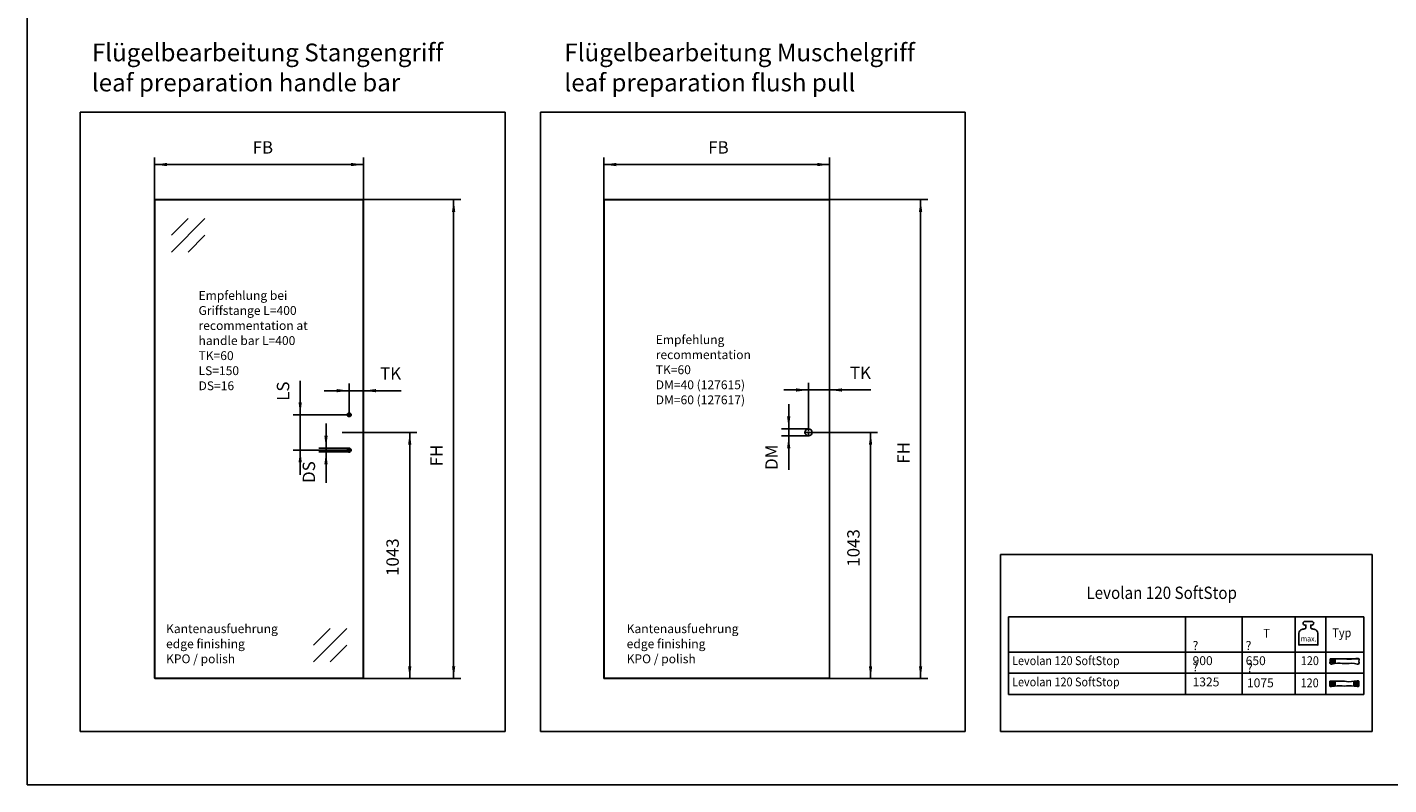
# Model space of a CAD drawing. Units: inches. Extents: x -5 to 579, y -6 to 404.
# Drawn here: x -5 to 380, y -6 to 208 of the extents above; entities that cross this region are included whole.
import ezdxf

# ---------------------------------------------------------------- set-up
doc = ezdxf.new("R2010")
doc.units = ezdxf.units.IN
doc.linetypes.add('DOT_CENTER', pattern=[14, 12, -1, 0, -1])
doc.layers.add('1', color=7, linetype='Continuous')
doc.layers.add('Ebene_1', color=7, linetype='Continuous')
doc.styles.add('CONVERTER_11', font='txt.shx', dxfattribs={"width": 0.9})
doc.dimstyles.new('ME10_DIM_42', dxfattribs={"dimtxt": 52.5, "dimasz": 52.5, "dimexe": 30.00000000000001, "dimexo": 0, "dimgap": 30.00000000000001, "dimtad": 1, "dimdsep": 46, "dimtxsty": 'CONVERTER_11', "dimsah": 1, "dimcen": 0.09, "dimclrd": 3, "dimclre": 3, "dimclrt": 4, "dimadec": 0, "dimazin": 0, "dimtfac": 1, "dimtdec": 4, "dimtix": 1, "dimtmove": 0, "dimatfit": 3, "dimfxl": 1, "dimtolj": 1, "dimtzin": 0, "dimarcsym": 0})
doc.dimstyles.new('ME10_DIM_43', dxfattribs={"dimtxt": 52.5, "dimasz": 52.5, "dimexe": 30.00000000000001, "dimexo": 0, "dimgap": 30.00000000000001, "dimtad": 1, "dimdsep": 46, "dimtxsty": 'CONVERTER_11', "dimsah": 1, "dimcen": 0.09, "dimclrd": 3, "dimclre": 3, "dimclrt": 4, "dimadec": 0, "dimazin": 0, "dimtfac": 1, "dimtdec": 4, "dimtix": 1, "dimtmove": 0, "dimatfit": 3, "dimfxl": 1, "dimtolj": 1, "dimtzin": 0, "dimarcsym": 0})
doc.dimstyles.new('ME10_DIM_44', dxfattribs={"dimtxt": 52.5, "dimasz": 52.5, "dimexe": 30.00000000000001, "dimexo": 0, "dimgap": 30.00000000000001, "dimtad": 1, "dimdsep": 46, "dimtxsty": 'CONVERTER_11', "dimsah": 1, "dimcen": 0.09, "dimclrd": 3, "dimclre": 3, "dimclrt": 4, "dimadec": 0, "dimazin": 0, "dimtfac": 1, "dimtdec": 4, "dimtix": 1, "dimtmove": 0, "dimatfit": 3, "dimfxl": 1, "dimtolj": 1, "dimtzin": 0, "dimarcsym": 0})
doc.dimstyles.new('ME10_DIM_45', dxfattribs={"dimtxt": 52.5, "dimasz": 52.5, "dimexe": 30.00000000000001, "dimexo": 0, "dimgap": 30.00000000000001, "dimtad": 1, "dimdsep": 46, "dimtxsty": 'CONVERTER_11', "dimsah": 1, "dimcen": 0.09, "dimclrd": 3, "dimclre": 3, "dimclrt": 4, "dimadec": 0, "dimazin": 0, "dimtfac": 1, "dimtdec": 4, "dimtix": 1, "dimtmove": 0, "dimatfit": 3, "dimfxl": 1, "dimtolj": 1, "dimtzin": 0, "dimarcsym": 0})
doc.dimstyles.new('ME10_DIM_46', dxfattribs={"dimtxt": 52.5, "dimasz": 52.5, "dimexe": 30.00000000000001, "dimexo": 0, "dimgap": 30.00000000000001, "dimtad": 1, "dimdsep": 46, "dimtxsty": 'CONVERTER_11', "dimsah": 1, "dimcen": 0.09, "dimclrd": 3, "dimclre": 3, "dimclrt": 4, "dimadec": 0, "dimazin": 0, "dimtfac": 1, "dimtdec": 4, "dimtix": 1, "dimtmove": 0, "dimatfit": 3, "dimfxl": 1, "dimtolj": 1, "dimtzin": 0, "dimarcsym": 0})
doc.dimstyles.new('ME10_DIM_47', dxfattribs={"dimtxt": 52.5, "dimasz": 52.5, "dimexe": 30.00000000000001, "dimexo": 0, "dimgap": 30.00000000000001, "dimtad": 1, "dimdsep": 46, "dimtxsty": 'CONVERTER_11', "dimsah": 1, "dimcen": 0.09, "dimclrd": 3, "dimclre": 3, "dimclrt": 4, "dimadec": 0, "dimazin": 0, "dimtfac": 1, "dimtdec": 4, "dimtix": 1, "dimtmove": 0, "dimatfit": 3, "dimfxl": 1, "dimtolj": 1, "dimtzin": 0, "dimarcsym": 0})
doc.dimstyles.new('ME10_DIM_48', dxfattribs={"dimtxt": 52.5, "dimasz": 52.5, "dimexe": 30.00000000000001, "dimexo": 0, "dimgap": 30.00000000000001, "dimtad": 1, "dimdsep": 46, "dimtxsty": 'CONVERTER_11', "dimsah": 1, "dimcen": 0.09, "dimclrd": 3, "dimclre": 3, "dimclrt": 4, "dimadec": 0, "dimazin": 0, "dimtfac": 1, "dimtdec": 4, "dimtix": 1, "dimtmove": 0, "dimatfit": 3, "dimfxl": 1, "dimtolj": 1, "dimtzin": 0, "dimarcsym": 0})
doc.dimstyles.new('ME10_DIM_49', dxfattribs={"dimtxt": 52.5, "dimasz": 52.5, "dimexe": 30.00000000000001, "dimexo": 0, "dimgap": 30.00000000000001, "dimtad": 1, "dimdsep": 46, "dimtxsty": 'CONVERTER_11', "dimsah": 1, "dimcen": 0.09, "dimclrd": 3, "dimclre": 3, "dimclrt": 4, "dimadec": 0, "dimazin": 0, "dimtfac": 1, "dimtdec": 4, "dimtix": 1, "dimtmove": 0, "dimatfit": 3, "dimfxl": 1, "dimtolj": 1, "dimtzin": 0, "dimarcsym": 0})
doc.dimstyles.new('ME10_DIM_50', dxfattribs={"dimtxt": 52.5, "dimasz": 52.5, "dimexe": 30.00000000000001, "dimexo": 0, "dimgap": 30.00000000000001, "dimtad": 1, "dimdsep": 46, "dimtxsty": 'CONVERTER_11', "dimsah": 1, "dimcen": 0.09, "dimclrd": 3, "dimclre": 3, "dimclrt": 4, "dimadec": 0, "dimazin": 0, "dimtfac": 1, "dimtdec": 4, "dimtix": 1, "dimtmove": 0, "dimatfit": 3, "dimfxl": 1, "dimtolj": 1, "dimtzin": 0, "dimarcsym": 0})

# ---------------------------------------------------------------- blocks, each defined once
blk = doc.blocks.new('TOP__388', base_point=(367.6175960348973, 21.38585501392953))
at = {"layer": 'Ebene_1', "color": 7, "linetype": 'Continuous'}
for points in [[(363.5059417232972, 29.83097916831634), (364.7841121174847, 29.83097916831634), (367.5960869846971, 29.83097916831634), (370.4080618519097, 29.83097916831634), (371.6862322460972, 29.83097916831634), (371.6862322460972, 29.16332814141633), (371.6862322460972, 28.49567711451633), (370.4080618519097, 28.49567711451633), (367.5960869846973, 28.49567711451633), (364.7841121174847, 28.49567711451633), (363.5059417232972, 28.49567711451633), (363.5059417232972, 29.16332814141634), (363.5059417232972, 29.83097916831634)], [(363.5059417232972, 29.83097916831634), (367.6042300976972, 29.83089492921633), (371.7025184720972, 29.83081069011633)], [(363.7752822056973, 28.67909371491633), (363.7755279030723, 29.14487275859134), (363.8087532080972, 29.61616946331633), (363.8182782916124, 29.65242327630513), (363.8416886744589, 29.57582095615473), (363.8712370550876, 29.44210587402994), (363.8991761319501, 29.30702140109554), (363.9177586034973, 29.22631090851634)], [(363.9177586034973, 29.22631090851634), (363.9649033798084, 29.08007183091634), (364.0524579643862, 28.80848497251634), (364.0996027406973, 28.66224589491634), (364.1278228391972, 28.74606379941634), (364.1560429376972, 28.82988170391634)], [(364.1560429376972, 28.82988170391634), (364.2017777490723, 29.01549729582258), (364.2277584914972, 29.20567232901633), (364.2508751045223, 29.39462589526008), (364.2880175276973, 29.57657708631633), (364.2935843282222, 29.59866177036634), (364.2963291188972, 29.62251547551634), (364.2983433257158, 29.65378299918398), (364.3035581271444, 29.6486209188248), (364.3107317946418, 29.61808297616707), (364.3186225996669, 29.57322291293908), (364.3259888136786, 29.52509447086911), (364.3315887081357, 29.48475139168544), (364.3341805544972, 29.46324741711634), (364.3639185292604, 29.29745408571154), (364.4155613656748, 29.14302561976594), (364.4745013298876, 28.99581341208274), (364.526130688046, 28.85166885546514), (364.5558417062973, 28.70644334271634), (364.5583895459565, 28.70445125647954), (364.5610344290589, 28.73629228845394), (364.5634555731117, 28.78378696694674), (364.5653321956221, 28.82875582026514), (364.5663435140972, 28.85301937671634), (364.591055730075, 29.07827265013856), (364.6221825975194, 29.30729484329412), (364.6374974738972, 29.53041405951634), (364.6404938795699, 29.59603743654113), (364.6487757666245, 29.62206957578741), (364.6612821401154, 29.61517137871303), (364.6769520050972, 29.58200374677585), (364.6947243666244, 29.52922758143369), (364.7135382297517, 29.46350378414444), (364.7323325995335, 29.39149325636593), (364.7500464810244, 29.319856899556), (364.765618879279, 29.25525561517254), (364.7779887993518, 29.20435030467336), (364.7860952462972, 29.17380186951634), (364.8026682010856, 29.11851444242251), (364.8238901373161, 29.04632372925461), (364.8480120247861, 28.96480778238301), (364.8732848332932, 28.88154465417806), (364.8979595326347, 28.80411239701016), (364.9202870926084, 28.74008906324967), (364.9385184830116, 28.69705270526695), (364.9509046736422, 28.68258137543238), (364.9556966342973, 28.70425312611634)], [(364.9556966342973, 28.70425312611634), (364.9566794237973, 28.82479927821634), (364.9576622132972, 28.94534543031634), (364.9587833213195, 29.12414032009412), (364.960865379075, 29.45618797253856), (364.9619864870973, 29.63498286231634)], [(363.4649453612973, 23.49338145391633), (364.7431157554848, 23.49338145391633), (367.5550906226972, 23.49338145391633), (370.3670654899097, 23.49338145391634), (371.6452358840972, 23.49338145391633), (371.6452358840971, 22.82573042701634), (371.6452358840972, 22.15807940011634), (370.3670654899097, 22.15807940011634), (367.5550906226972, 22.15807940011634), (364.7431157554848, 22.15807940011634), (363.4649453612973, 22.15807940011634), (363.4649453612973, 22.82573042701634), (363.4649453612973, 23.49338145391633)], [(363.7343420030973, 22.34166447871633), (363.7345877004723, 22.80744352239132), (363.7678130054973, 23.27874022711633), (363.7773434803149, 23.31499404010514), (363.8007646457661, 23.23839171995474), (363.8303211133485, 23.10467663782994), (363.8582574945598, 22.96959216489554), (363.8768184008973, 22.88888167231634)], [(364.1151588944973, 22.49239630831634), (364.1608612387192, 22.67804436737571), (364.1868253088222, 22.86823607289134), (364.2099357794128, 23.05719578156946), (364.2470773250972, 23.23914785011634), (364.2526441256223, 23.26123253416634), (364.2553889162973, 23.28508623931634), (364.2574031231159, 23.31635376298398), (364.2626179245445, 23.31119168262479), (364.2697915920419, 23.28065373996706), (364.277682397067, 23.23579367673908), (364.2850486110787, 23.18766523466911), (364.2906485055358, 23.14732215548544), (364.2932403518973, 23.12581818091634), (364.3229787759356, 22.96002484951154), (364.3746247572764, 22.80559638356593), (364.433573257718, 22.65838417588273), (364.4852192390588, 22.51423961926514), (364.5149576630973, 22.36901410651634), (364.5174839375468, 22.36702202027954), (364.5201261249981, 22.39886305225394), (364.5225553560045, 22.44635773074674), (364.5244427611197, 22.49132658406513), (364.5254594708973, 22.51559014051633), (364.5501321672973, 22.74084341393855), (364.5812444748973, 22.96986560709411), (364.5965572712973, 23.19298482331633), (364.5995536769701, 23.25860820034112), (364.6078355640246, 23.28464033958741), (364.6203419375154, 23.27774214251303), (364.6360118024973, 23.24457451057584), (364.6537841640246, 23.19179834523369), (364.6725980271518, 23.12607454794443), (364.6913923969337, 23.05406402016592), (364.7091062784245, 22.982427663356), (364.7246786766791, 22.91782637897253), (364.7370485967518, 22.86692106847336), (364.7451550436973, 22.83637263331633), (364.7617298473548, 22.7810852062225), (364.7829564057582, 22.7088944930546), (364.8070843020528, 22.627378546183), (364.8323631193844, 22.54411541797806), (364.8570424408989, 22.46668316081016), (364.8793718497417, 22.40265982704967), (364.8976009290585, 22.35962346906695), (364.9099792619951, 22.34515213923239), (364.9147564316972, 22.36682388991634)], [(364.9147564316972, 22.36682388991634), (364.9157392211972, 22.48737004201634), (364.9167220106972, 22.60791619411634), (364.9178576785639, 22.78671108389412), (364.9199667760307, 23.11875873633856), (364.9211024438973, 23.29755362611634)], [(370.2126095900972, 22.36682388991634), (370.2116268005972, 22.48737004201634), (370.2106440110972, 22.60791619411634), (370.2095083432306, 22.78671108389412), (370.2073992457638, 23.11875873633856), (370.2062635778972, 23.29755362611634)], [(371.0122071272972, 22.49239630831634), (370.9664968856598, 22.67804436737571), (370.9405196531973, 22.86823607289134), (370.9174065501347, 23.05719578156946), (370.8802886966972, 23.23914785011634), (370.8746938164721, 23.26123253416634), (370.8719209460971, 23.28508623931634), (370.8699191827606, 23.31635376298398), (370.8647364724178, 23.31119168262479), (370.8576066845682, 23.28065373996706), (370.8497636887118, 23.23579367673908), (370.8424413543479, 23.18766523466911), (370.8368735509765, 23.14732215548544), (370.8342941480972, 23.12581818091634), (370.8044735066971, 22.96002484951154), (370.7527776558092, 22.80559638356593), (370.6938035466812, 22.65838417588273), (370.6421481305612, 22.51423961926514), (370.6124083586972, 22.36901410651634), (370.6099467798764, 22.36702202027954), (370.6073126793788, 22.39886305225394), (370.6048591875116, 22.44635773074674), (370.602939434582, 22.49132658406513), (370.6019065508972, 22.51559014051633), (370.5772338544972, 22.74084341393855), (370.5461215468972, 22.96986560709411), (370.5308087504972, 23.19298482331633), (370.5278123448245, 23.25860820034112), (370.5195304577699, 23.28464033958741), (370.507024084279, 23.27774214251303), (370.4913542192972, 23.24457451057584), (370.4735818577699, 23.19179834523369), (370.4547679946427, 23.12607454794443), (370.4359736248608, 23.05406402016592), (370.4182597433698, 22.982427663356), (370.4026873451154, 22.91782637897253), (370.3903174250426, 22.86692106847336), (370.3822109780972, 22.83637263331633), (370.3656361744396, 22.7810852062225), (370.3444096160363, 22.7088944930546), (370.3202817197416, 22.627378546183), (370.2950029024099, 22.54411541797806), (370.2703235808955, 22.46668316081016), (370.2479941720528, 22.40265982704967), (370.2297650927359, 22.35962346906695), (370.2173867597993, 22.34515213923239), (370.2126095900972, 22.36682388991634)], [(371.3930240186971, 22.34166447871633), (371.3927502416222, 22.80744352239132), (371.3594968568972, 23.27874022711633), (371.349974019758, 23.31499404010514), (371.3265793615436, 23.23839171995474), (371.2970736620588, 23.10467663782994), (371.2692177011085, 22.96959216489554), (371.2507722584973, 22.88888167231634)], [(363.8768184008973, 22.88888167231634), (363.9239631772085, 22.74264259471634), (364.0115177617862, 22.47105573631633), (364.0586625380973, 22.32481665871633), (364.0869107162973, 22.40860648351633), (364.1151588944973, 22.49239630831634)], [(371.2507722584973, 22.88888167231634), (371.2035692428084, 22.74264259471634), (371.1159064993861, 22.47105573631633), (371.0687034836972, 22.32481665871633), (371.0404553054972, 22.40860648351633), (371.0122071272972, 22.49239630831634)]]:
    blk.add_spline(points, degree=3, dxfattribs=at)
blk = doc.blocks.new('a2kl__389', base_point=(182.1636788942312, 1.124999999999993))
at = {"layer": '1', "color": 7, "linetype": 'Continuous'}
for p, q in [((272.6726422115376, 41.74999999999999), (373.0940508941936, 41.74999999999999)), ((272.6726422115376, 41.74999999999999), (272.6726422115376, 19.75000000000001)), ((322.6726422115376, 41.74999999999999), (322.6726422115376, 19.75)), ((338.6726422115376, 41.74999999999999), (338.6726422115376, 19.75)), ((353.6726422115376, 41.74999999999999), (353.6726422115376, 19.75)), ((362.3273577884624, 19.75000000000001), (362.3273577884624, 41.74999999999999)), ((373.0940508941936, 41.74999999999999), (373.0940508941936, 19.75000000000001)), ((272.6726422115376, 31.75), (373.0940508941936, 31.75)), ((272.6726422115376, 25.75), (373.0940508941936, 25.75)), ((272.6726422115376, 19.75000000000001), (373.0940508941936, 19.75000000000001))]:
    blk.add_line(p, q, dxfattribs=at)
at = {"layer": '1', "color": 4, "style": 'CONVERTER_11', "width": 0.9}
for s, height, p in [('Levolan 120 SoftStop', 3.5, (294.6726422115376, 46.74999999999999)), ('T', 2.5, (344.6726422115376, 35.81014001059191)), ('Levolan 120 SoftStop', 2.5, (273.6726422115376, 28.07108375415783)), ('Levolan 120 SoftStop', 2.5, (273.6726422115376, 22.07108375415781))]:
    blk.add_text(s, height=height, dxfattribs=at).set_placement(p)
at = {"layer": '1', "color": 4, "char_height": 2.5, "attachment_point": 7, "line_spacing_factor": 1.020408163265306, "style": 'CONVERTER_11'}
for s, insert in [('{\\Fgdt;?} 900', (324.6726422115376, 28.07108375415783)), ('{\\Fgdt;?} 650', (339.6726422115376, 28.07108375415783)), ('{\\Fgdt;?} 1325', (324.6726422115376, 22.07108375415781)), ('{\\Fgdt;?} 1075', (340.044400030613, 21.81014001059191))]:
    blk.add_mtext(s, dxfattribs=dict(at, insert=insert))
blk = doc.blocks.new('rahmen__390', base_point=(323, 35))
at = {"layer": '1'}
blk.add_blockref('a2kl__389', (182.1636788942312, 1.124999999999993), dxfattribs=at)
blk = doc.blocks.new('1__391', base_point=(323, 35))
blk.add_blockref('rahmen__390', (323, 35))
at = {"layer": '1', "color": 4, "style": 'CONVERTER_11', "width": 0.9}
for s, height, p in [('max.', 1.6, (355.2205010841634, 34.74780377202555)), ('120', 2.5, (355.245730992274, 28.07108375415783)), ('120', 2.5, (355.193574320001, 21.81014001059191))]:
    blk.add_text(s, height=height, dxfattribs=at).set_placement(p)
blk = doc.blocks.new('Einfügen3__392', base_point=(323, 35))
at = {"layer": '1'}
blk.add_blockref('1__391', (323, 35), dxfattribs=at)
blk = doc.blocks.new('2__393', base_point=(323, 35))
blk.add_blockref('Einfügen3__392', (323, 35))
blk = doc.blocks.new('Einfügen1__394', base_point=(323, 34.99999999999999))
at = {"layer": '1'}
blk.add_blockref('2__393', (323, 35), dxfattribs=at)
blk = doc.blocks.new('TOP__395', base_point=(357.3788048403415, 37.07516749083429))
at = {"layer": 'Ebene_1', "color": 7, "linetype": 'Continuous'}
blk.add_spline([(357.3788759603414, 33.75894857083428), (357.6592654224215, 33.75894857083428), (358.3278864473814, 33.75894857083428), (359.1259179933012, 33.75894857083427), (359.7945390182613, 33.75894857083428), (360.0749284803413, 33.75894857083428), (360.0749284803414, 34.10207497627428), (360.0749284803413, 34.92029948155428), (360.0749284803412, 35.89689002011428), (360.0749284803413, 36.71511452539428), (360.0749284803413, 37.05824093083429), (359.8187853553413, 37.77221905583428), (359.1791009603414, 38.15796949083429), (358.9554693884895, 38.19856188935282), (358.5401536121933, 38.27394777231577), (358.3165220403414, 38.31454017083429), (358.2034234603414, 38.38572240083429), (358.0652550803414, 38.7331524908343), (358.0652550803414, 38.90250106416764), (358.0652550803414, 39.21700555750098), (358.0652550803414, 39.38635413083431), (358.2243683003413, 39.38635413083431), (358.3834815203414, 39.38635413083431), (358.7388948303413, 39.5335680858343), (358.8860154403413, 39.8888880508343), (358.7388948303413, 40.2441769008343), (358.3834815203414, 40.39138641083432), (358.1230282270081, 40.39138641083432), (357.6393292536748, 40.39138641083433), (357.3788759603414, 40.39138641083432), (357.1183765707117, 40.39138641083432), (356.6345919899709, 40.39138641083431), (356.3740926003414, 40.39138641083432), (356.0187681903415, 40.24417690083431), (355.8715231203415, 39.8888880508343), (356.0187681903415, 39.5335680858343), (356.3740926003414, 39.38635413083431), (356.5333125003415, 39.38635413083432), (356.6925324003415, 39.38635413083431), (356.6925324003415, 39.21700555750097), (356.6925324003414, 38.90250106416762), (356.6925324003415, 38.7331524908343), (356.5542084453415, 38.38572240083429), (356.4410876403415, 38.31454017083429), (356.2175021647859, 38.27394777231577), (355.8022719958971, 38.19856188935282), (355.5786865203415, 38.15796949083429), (354.9388198803416, 37.77221905583429), (354.6826812003416, 37.05824093083429), (354.6826812003416, 36.71511452539428), (354.6826812003416, 35.89689002011428), (354.6826812003416, 34.92029948155429), (354.6826812003417, 34.10207497627428), (354.6826812003416, 33.75894857083428), (354.9630854553816, 33.75894857083428), (355.6317417558615, 33.75894857083428), (356.4298154048215, 33.75894857083428), (357.0984717053016, 33.75894857083429), (357.3788759603414, 33.75894857083428)], degree=3, dxfattribs=at)
blk.add_spline([(357.3788759603414, 33.75894857083428), (357.6592654224215, 33.75894857083428), (358.3278864473814, 33.75894857083428), (359.1259179933012, 33.75894857083427), (359.7945390182613, 33.75894857083428), (360.0749284803413, 33.75894857083428), (360.0749284803414, 34.10207497627428), (360.0749284803413, 34.92029948155428), (360.0749284803412, 35.89689002011428), (360.0749284803413, 36.71511452539428), (360.0749284803413, 37.05824093083429), (359.8187853553413, 37.77221905583428), (359.1791009603414, 38.15796949083429), (358.9554693884895, 38.19856188935282), (358.5401536121933, 38.27394777231577), (358.3165220403414, 38.31454017083429), (358.2034234603414, 38.38572240083429), (358.0652550803414, 38.7331524908343), (358.0652550803414, 38.90250106416764), (358.0652550803414, 39.21700555750098), (358.0652550803414, 39.38635413083431), (358.2243683003413, 39.38635413083431), (358.3834815203414, 39.38635413083431), (358.7388948303413, 39.5335680858343), (358.8860154403413, 39.8888880508343), (358.7388948303413, 40.2441769008343), (358.3834815203414, 40.39138641083432), (358.1230282270081, 40.39138641083432), (357.6393292536748, 40.39138641083433), (357.3788759603414, 40.39138641083432), (357.1183765707117, 40.39138641083432), (356.6345919899709, 40.39138641083431), (356.3740926003414, 40.39138641083432), (356.0187681903415, 40.24417690083431), (355.8715231203415, 39.8888880508343), (356.0187681903415, 39.5335680858343), (356.3740926003414, 39.38635413083431), (356.5333125003415, 39.38635413083432), (356.6925324003415, 39.38635413083431), (356.6925324003415, 39.21700555750097), (356.6925324003414, 38.90250106416762), (356.6925324003415, 38.7331524908343), (356.5542084453415, 38.38572240083429), (356.4410876403415, 38.31454017083429), (356.2175021647859, 38.27394777231577), (355.8022719958971, 38.19856188935282), (355.5786865203415, 38.15796949083429), (354.9388198803416, 37.77221905583429), (354.6826812003416, 37.05824093083429), (354.6826812003416, 36.71511452539428), (354.6826812003416, 35.89689002011428), (354.6826812003416, 34.92029948155429), (354.6826812003417, 34.10207497627428), (354.6826812003416, 33.75894857083428), (354.9630854553816, 33.75894857083428), (355.6317417558615, 33.75894857083428), (356.4298154048215, 33.75894857083428), (357.0984717053016, 33.75894857083429), (357.3788759603414, 33.75894857083428)], degree=3, dxfattribs=at)
blk = doc.blocks.new('1__396', base_point=(320, 83))
blk.add_blockref('TOP__395', (357.3788048403415, 37.07516749083429))
blk = doc.blocks.new('Einfügen3__397', base_point=(320, 83))
at = {"layer": '1'}
blk.add_blockref('1__396', (320, 83), dxfattribs=at)
blk = doc.blocks.new('10902-EP-01_41_Fluegel-Glas-Griffmuschel-10_00__398', base_point=(2374.98132010971, 364.0812797019862))
at = {"color": 1, "linetype": 'Continuous'}
for p, q in [((2375.48132010971, 2393.081279701986), (2374.98132010971, 2392.581279701986)), ((2374.98132010971, 365.0812797019862), (2374.98132010971, 2392.581279701986)), ((2375.48132010971, 2393.081279701986), (2375.98132010971, 2393.581279701986)), ((2375.98132010971, 2392.581279701986), (2375.48132010971, 2393.081279701986)), ((3330.98132010971, 2393.581279701986), (2375.98132010971, 2393.581279701986)), ((2375.98132010971, 2392.581279701986), (3330.98132010971, 2392.581279701986)), ((2375.98132010971, 365.0812797019862), (2375.98132010971, 2392.581279701986)), ((3331.48132010971, 2393.081279701986), (3330.98132010971, 2393.581279701986)), ((3330.98132010971, 2392.581279701986), (3331.48132010971, 2393.081279701986)), ((3330.98132010971, 365.0812797019862), (3330.98132010971, 2392.581279701986)), ((3331.98132010971, 2392.581279701986), (3331.48132010971, 2393.081279701986)), ((3331.98132010971, 365.0812797019862), (3331.98132010971, 2392.581279701986)), ((2374.98132010971, 365.0812797019862), (2375.48132010971, 364.5812797019862)), ((2375.98132010971, 365.0812797019862), (2375.48132010971, 364.5812797019862)), ((2375.48132010971, 364.5812797019862), (2375.98132010971, 364.0812797019862)), ((2375.98132010971, 365.0812797019862), (3330.98132010971, 365.0812797019862)), ((3330.98132010971, 364.0812797019862), (2375.98132010971, 364.0812797019862)), ((3330.98132010971, 365.0812797019862), (3331.48132010971, 364.5812797019862)), ((3331.48132010971, 364.5812797019862), (3330.98132010971, 364.0812797019862)), ((3331.98132010971, 365.0812797019862), (3331.48132010971, 364.5812797019862))]:
    blk.add_line(p, q, dxfattribs=at)
blk.add_circle((3242.48132010971, 1407.081279701994), 15, dxfattribs=at)
at = {"layer": '1', "color": 3, "linetype": 'DOT_CENTER'}
for p, q in [((3260.48132010971, 1407.081279701994), (3224.48132010971, 1407.081279701994)), ((3242.48132010971, 1425.081279701994), (3242.48132010971, 1389.081279701994))]:
    blk.add_line(p, q, dxfattribs=at)
blk = doc.blocks.new('10902-EP-01__399', base_point=(2374.98132010971, 364.0812797019862))
blk.add_blockref('10902-EP-01_41_Fluegel-Glas-Griffmuschel-10_00__398', (2374.98132010971, 364.0812797019862))
blk = doc.blocks.new('*D444')
at = {"layer": '1', "color": 3, "linetype": 'Continuous', "transparency": 16777216}
for p, q in [((2374.98132010971, 2392.581279701988), (2374.98132010971, 2572.042140558594)), ((3331.981320109709, 2542.042140558594), (2374.98132010971, 2542.042140558594)), ((3331.981320109709, 2392.581279701988), (3331.981320109709, 2572.042140558594))]:
    blk.add_line(p, q, dxfattribs=at)
at = {"layer": '1', "color": 3, "transparency": 16777216}
for points in [[(2427.48132010971, 2548.953896681932), (2427.48132010971, 2535.130384435256), (2374.98132010971, 2542.042140558594)], [(3279.481320109709, 2535.130384435256), (3279.481320109709, 2548.953896681932), (3331.981320109709, 2542.042140558594)]]:
    blk.add_solid(points, dxfattribs=at)
at = {"layer": '1', "color": 4, "transparency": 16777216, "insert": (2817.445183844535, 2572.042140558594), "char_height": 52.5, "attachment_point": 7, "rotation": 0.00013888888888888892, "line_spacing_factor": 0.6002400960384154, "style": 'CONVERTER_11'}
blk.add_mtext('FB', dxfattribs=at)
blk = doc.blocks.new('*D445')
at = {"layer": '1', "color": 3, "linetype": 'Continuous', "transparency": 16777216}
for p, q in [((3330.98132010971, 2393.581279701988), (3747.399127242425, 2393.581279701988)), ((3717.399127242425, 364.0812797019873), (3717.399127242425, 2393.581279701988)), ((3330.98132010971, 364.0812797019873), (3747.399127242425, 364.0812797019873))]:
    blk.add_line(p, q, dxfattribs=at)
at = {"layer": '1', "color": 3, "transparency": 16777216}
for points in [[(3724.310883365763, 2341.081279701988), (3710.487371119087, 2341.081279701988), (3717.399127242425, 2393.581279701988)], [(3710.487371119087, 416.5812797019873), (3724.310883365763, 416.5812797019873), (3717.399127242425, 364.0812797019873)]]:
    blk.add_solid(points, dxfattribs=at)
at = {"layer": '1', "color": 4, "transparency": 16777216, "insert": (3687.399127242425, 1274.272962503704), "char_height": 52.5, "attachment_point": 7, "rotation": 90, "line_spacing_factor": 0.6002400960384154, "style": 'CONVERTER_11'}
blk.add_mtext('FH', dxfattribs=at)
blk = doc.blocks.new('*D446')
at = {"layer": '1', "color": 3, "linetype": 'Continuous', "transparency": 16777216}
for p, q in [((3260.481320109709, 1407.081279701993), (3535.437347071607, 1407.081279701993)), ((3505.437347071607, 1407.081279701993), (3505.437347071607, 364.0812797019857)), ((3330.981320109709, 364.0812797019857), (3535.437347071607, 364.0812797019857))]:
    blk.add_line(p, q, dxfattribs=at)
at = {"layer": '1', "color": 3, "transparency": 16777216}
for points in [[(3512.349103194945, 1354.581279701993), (3498.525590948268, 1354.581279701993), (3505.437347071607, 1407.081279701993)], [(3498.525590948268, 416.5812797019857), (3512.349103194945, 416.5812797019857), (3505.437347071607, 364.0812797019857)]]:
    blk.add_solid(points, dxfattribs=at)
at = {"layer": '1', "color": 4, "transparency": 16777216, "insert": (3475.437347071607, 838.0892189602959), "char_height": 52.5, "attachment_point": 7, "rotation": 90, "line_spacing_factor": 0.6002400960384154, "style": 'CONVERTER_11'}
blk.add_mtext('1043', dxfattribs=at)
blk = doc.blocks.new('*D447')
at = {"layer": '1', "color": 3, "linetype": 'Continuous', "transparency": 16777216}
for p, q in [((3331.981320109709, 2392.581279701987), (3331.981320109709, 1556.798537102745)), ((3242.481320109709, 1425.081279701994), (3242.481320109709, 1616.798537102745)), ((3137.481320109709, 1586.798537102745), (3242.481320109709, 1586.798537102745)), ((3242.481320109709, 1586.798537102745), (3331.981320109709, 1586.798537102745)), ((3331.981320109709, 1586.798537102745), (3507.126073827124, 1586.798537102745))]:
    blk.add_line(p, q, dxfattribs=at)
at = {"layer": '1', "color": 3, "transparency": 16777216}
for points in [[(3189.981320109709, 1579.886780979407), (3189.981320109709, 1593.710293226083), (3242.481320109709, 1586.798537102745)], [(3384.481320109709, 1593.710293226083), (3384.481320109709, 1579.886780979407), (3331.981320109709, 1586.798537102745)]]:
    blk.add_solid(points, dxfattribs=at)
at = {"layer": '1', "color": 4, "transparency": 16777216, "insert": (3417.876073827124, 1616.798537102745), "char_height": 52.5, "attachment_point": 7, "rotation": 0.00013888888888888892, "line_spacing_factor": 0.6002400960384154, "style": 'CONVERTER_11'}
blk.add_mtext('TK', dxfattribs=at)
blk = doc.blocks.new('*D448')
at = {"layer": '1', "color": 3, "linetype": 'Continuous'}
for p, q in [((3158.457636991094, 1422.081279701993), (3158.457636991094, 1527.081279701993)), ((3242.481320109709, 1422.081279701993), (3128.457636991094, 1422.081279701993)), ((3242.481320109709, 1392.081279701993), (3128.457636991094, 1392.081279701993)), ((3158.457636991094, 1392.081279701993), (3158.457636991094, 1422.081279701993)), ((3158.457636991094, 1248.167858362573), (3158.457636991094, 1392.081279701993))]:
    blk.add_line(p, q, dxfattribs=at)
at = {"layer": '1', "color": 3}
for points in [[(3151.545880867756, 1474.581279701993), (3165.369393114433, 1474.581279701993), (3158.457636991094, 1422.081279701993)], [(3165.369393114433, 1339.581279701993), (3151.545880867756, 1339.581279701993), (3158.457636991094, 1392.081279701993)]]:
    blk.add_solid(points, dxfattribs=at)
at = {"layer": '1', "color": 4, "insert": (3128.457636991094, 1248.167858362573), "char_height": 52.5, "attachment_point": 7, "rotation": 90, "line_spacing_factor": 0.6002400960384154, "style": 'CONVERTER_11'}
blk.add_mtext('DM', dxfattribs=at)
blk = doc.blocks.new('10900-EP-01_45_Fluegel-Glas-Griffstange-10_00__400', base_point=(471.4813201097086, 364.081279702059))
at = {"color": 1, "linetype": 'Continuous'}
for p, q in [((471.9813201097086, 2393.081279702059), (471.4813201097086, 2392.581279702059)), ((471.4813201097086, 2392.581279702059), (471.4813201097086, 365.081279702059)), ((472.4813201097086, 2393.581279702059), (471.9813201097086, 2393.081279702059)), ((472.4813201097086, 2392.581279702059), (471.9813201097086, 2393.081279702059)), ((1355.481320109708, 2393.581279702059), (472.4813201097086, 2393.581279702059)), ((1355.481320109708, 2392.581279702059), (472.4813201097086, 2392.581279702059)), ((472.4813201097086, 2392.581279702059), (472.4813201097086, 365.081279702059)), ((1355.481320109708, 2393.581279702059), (1355.981320109708, 2393.081279702059)), ((1355.481320109708, 2392.581279702059), (1355.981320109708, 2393.081279702059)), ((1355.481320109708, 2392.581279702059), (1355.481320109708, 365.081279702059)), ((1356.481320109708, 2392.581279702059), (1355.981320109708, 2393.081279702059)), ((1356.481320109708, 2392.581279702059), (1356.481320109708, 365.081279702059)), ((471.4813201097086, 365.081279702059), (471.9813201097086, 364.581279702059)), ((471.9813201097086, 364.581279702059), (472.4813201097086, 365.081279702059)), ((471.9813201097086, 364.581279702059), (472.4813201097086, 364.081279702059)), ((472.4813201097086, 365.081279702059), (1355.481320109708, 365.081279702059)), ((472.4813201097086, 364.081279702059), (1355.481320109708, 364.081279702059)), ((1355.981320109708, 364.581279702059), (1355.481320109708, 365.081279702059)), ((1355.981320109708, 364.581279702059), (1355.481320109708, 364.081279702059)), ((1355.981320109708, 364.581279702059), (1356.481320109708, 365.081279702059))]:
    blk.add_line(p, q, dxfattribs=at)
at = {"color": 124, "linetype": 'Continuous'}
for p, q in [((542.1919982283671, 2171.449245346099), (683.6133544658087, 2312.870601583538)), ((542.1919982283689, 2242.159923464747), (612.902676347092, 2312.87060158348)), ((612.9026763470165, 2171.449245346088), (683.6133544657378, 2242.159923464809)), ((1325.481320109708, 1407.081279702059), (1265.481320109708, 1407.081279702059)), ((1285.77064199105, 576.213314058019), (1144.349285753609, 434.7919578205765)), ((1215.0599638724, 576.213314058019), (1144.349285753677, 505.5026359392978)), ((1285.770641991048, 505.5026359393596), (1215.059963872325, 434.7919578206383))]:
    blk.add_line(p, q, dxfattribs=at)
at = {"color": 1, "linetype": 'Continuous'}
for centre in [(1295.481320109708, 1482.081279702059), (1295.481320109708, 1332.081279702059)]:
    blk.add_circle(centre, 8, dxfattribs=at)
at = {"layer": '1', "color": 3, "linetype": 'DOT_CENTER'}
for p, q in [((1306.481320109708, 1482.081279702059), (1284.481320109708, 1482.081279702059)), ((1295.481320109708, 1493.081279702059), (1295.481320109708, 1471.081279702059)), ((1306.481320109708, 1332.081279702059), (1284.481320109708, 1332.081279702059)), ((1295.481320109708, 1343.081279702059), (1295.481320109708, 1321.081279702059))]:
    blk.add_line(p, q, dxfattribs=at)
blk = doc.blocks.new('10902-EP-01__401', base_point=(471.4813201097086, 364.081279702059))
blk.add_blockref('10900-EP-01_45_Fluegel-Glas-Griffstange-10_00__400', (471.4813201097086, 364.081279702059))
blk = doc.blocks.new('*D449')
at = {"layer": '1', "color": 3, "linetype": 'Continuous', "transparency": 16777216}
for p, q in [((1356.481320109708, 2392.581279702059), (1356.481320109708, 1553.906358736761)), ((1190.481320109708, 1583.906358736761), (1295.481320109708, 1583.906358736761)), ((1295.481320109708, 1493.081279702059), (1295.481320109708, 1613.906358736761)), ((1295.481320109708, 1583.906358736761), (1356.481320109708, 1583.906358736761)), ((1356.481320109708, 1583.906358736761), (1516.138609498367, 1583.906358736761))]:
    blk.add_line(p, q, dxfattribs=at)
at = {"layer": '1', "color": 3, "transparency": 16777216}
for points in [[(1242.981320109708, 1576.994602613423), (1242.981320109708, 1590.818114860099), (1295.481320109708, 1583.906358736761)], [(1408.981320109708, 1590.818114860099), (1408.981320109708, 1576.994602613423), (1356.481320109708, 1583.906358736761)]]:
    blk.add_solid(points, dxfattribs=at)
at = {"layer": '1', "color": 4, "transparency": 16777216, "insert": (1426.888609498367, 1613.906358736761), "char_height": 52.5, "attachment_point": 7, "rotation": 0.00013888888888888892, "line_spacing_factor": 0.6002400960384154, "style": 'CONVERTER_11'}
blk.add_mtext('TK', dxfattribs=at)
blk = doc.blocks.new('*D450')
at = {"layer": '1', "color": 3, "linetype": 'Continuous', "transparency": 16777216}
for p, q in [((1088.260735325522, 1482.081279702059), (1088.260735325522, 1624.978825036176)), ((1284.481320109708, 1482.081279702059), (1058.260735325522, 1482.081279702059)), ((1088.260735325522, 1332.081279702059), (1088.260735325522, 1482.081279702059)), ((1284.481320109708, 1332.081279702059), (1058.260735325522, 1332.081279702059)), ((1088.260735325522, 1227.081279702059), (1088.260735325522, 1332.081279702059))]:
    blk.add_line(p, q, dxfattribs=at)
at = {"layer": '1', "color": 3, "transparency": 16777216}
for points in [[(1081.348979202184, 1534.581279702059), (1095.17249144886, 1534.581279702059), (1088.260735325522, 1482.081279702059)], [(1095.17249144886, 1279.581279702059), (1081.348979202184, 1279.581279702059), (1088.260735325522, 1332.081279702059)]]:
    blk.add_solid(points, dxfattribs=at)
at = {"layer": '1', "color": 4, "transparency": 16777216, "insert": (1058.260735325522, 1540.978825036176), "char_height": 52.5, "attachment_point": 7, "rotation": 90, "line_spacing_factor": 0.6002400960384154, "style": 'CONVERTER_11'}
blk.add_mtext('LS', dxfattribs=at)
blk = doc.blocks.new('*D451')
at = {"layer": '1', "color": 3, "linetype": 'Continuous', "transparency": 16777216}
for p, q in [((1325.481320109708, 1407.081279702059), (1582.450299664877, 1407.081279702059)), ((1552.450299664877, 1407.081279702059), (1552.450299664877, 364.081279702059)), ((1355.481320109708, 364.081279702059), (1582.450299664877, 364.081279702059))]:
    blk.add_line(p, q, dxfattribs=at)
at = {"layer": '1', "color": 3, "transparency": 16777216}
for points in [[(1559.362055788215, 1354.581279702059), (1545.538543541539, 1354.581279702059), (1552.450299664877, 1407.081279702059)], [(1545.538543541539, 416.581279702059), (1559.362055788215, 416.581279702059), (1552.450299664877, 364.081279702059)]]:
    blk.add_solid(points, dxfattribs=at)
at = {"layer": '1', "color": 4, "transparency": 16777216, "insert": (1522.450299664877, 798.9561559618962), "char_height": 52.5, "attachment_point": 7, "rotation": 90, "line_spacing_factor": 0.6002400960384154, "style": 'CONVERTER_11'}
blk.add_mtext('1043', dxfattribs=at)
blk = doc.blocks.new('*D452')
at = {"layer": '1', "color": 3, "linetype": 'Continuous', "transparency": 16777216}
for p, q in [((1355.481320109708, 2393.581279702059), (1768.533210486498, 2393.581279702059)), ((1738.533210486498, 364.0812797020576), (1738.533210486498, 2393.581279702059)), ((1355.481320109708, 364.0812797020576), (1768.533210486498, 364.0812797020576))]:
    blk.add_line(p, q, dxfattribs=at)
at = {"layer": '1', "color": 3, "transparency": 16777216}
for points in [[(1745.444966609836, 2341.081279702059), (1731.62145436316, 2341.081279702059), (1738.533210486498, 2393.581279702059)], [(1731.62145436316, 416.5812797020576), (1745.444966609836, 416.5812797020576), (1738.533210486498, 364.0812797020576)]]:
    blk.add_solid(points, dxfattribs=at)
at = {"layer": '1', "color": 4, "transparency": 16777216, "insert": (1708.533210486498, 1263.397887236883), "char_height": 52.5, "attachment_point": 7, "rotation": 90, "line_spacing_factor": 0.6002400960384154, "style": 'CONVERTER_11'}
blk.add_mtext('FH', dxfattribs=at)
blk = doc.blocks.new('*D453')
at = {"layer": '1', "color": 3, "linetype": 'Continuous', "transparency": 16777216}
for p, q in [((471.4813201097079, 2392.581279702059), (471.4813201097079, 2572.042140558669)), ((1356.481320109707, 2542.042140558669), (471.4813201097079, 2542.042140558669)), ((1356.481320109707, 2392.581279702059), (1356.481320109707, 2572.042140558669))]:
    blk.add_line(p, q, dxfattribs=at)
at = {"layer": '1', "color": 3, "transparency": 16777216}
for points in [[(523.9813201097079, 2548.953896682007), (523.9813201097079, 2535.130384435331), (471.4813201097079, 2542.042140558669)], [(1303.981320109707, 2535.130384435331), (1303.981320109707, 2548.953896682007), (1356.481320109707, 2542.042140558669)]]:
    blk.add_solid(points, dxfattribs=at)
at = {"layer": '1', "color": 4, "transparency": 16777216, "insert": (886.7016282623116, 2572.042140558669), "char_height": 52.5, "attachment_point": 7, "rotation": 0.00013888888888888892, "line_spacing_factor": 0.6002400960384154, "style": 'CONVERTER_11'}
blk.add_mtext('FB', dxfattribs=at)
blk = doc.blocks.new('*D454')
at = {"layer": '1', "color": 3, "linetype": 'Continuous'}
for p, q in [((1197.673022972371, 1445.081279702059), (1197.673022972371, 1340.081279702059)), ((1295.481320109708, 1340.081279702059), (1167.673022972371, 1340.081279702059)), ((1197.673022972371, 1340.081279702059), (1197.673022972371, 1324.081279702059)), ((1295.481320109708, 1324.081279702059), (1167.673022972371, 1324.081279702059)), ((1197.673022972371, 1324.081279702059), (1197.673022972371, 1192.829657833762))]:
    blk.add_line(p, q, dxfattribs=at)
at = {"layer": '1', "color": 3}
for points in [[(1190.761266849033, 1392.581279702059), (1204.584779095709, 1392.581279702059), (1197.673022972371, 1340.081279702059)], [(1204.584779095709, 1271.581279702059), (1190.761266849033, 1271.581279702059), (1197.673022972371, 1324.081279702059)]]:
    blk.add_solid(points, dxfattribs=at)
at = {"layer": '1', "color": 4, "insert": (1167.673022972371, 1192.829657833762), "char_height": 52.5, "attachment_point": 7, "rotation": 90, "line_spacing_factor": 0.6002400960384154, "style": 'CONVERTER_11'}
blk.add_mtext('DS', dxfattribs=at)
blk = doc.blocks.new('a2kl__402', base_point=(169.2991625487469, -5.167485394475422))
at = {"color": 2, "linetype": 'Continuous'}
blk.add_line((-4.567911992686106, -5.727914686528521), (-4.567911992686106, 286.2720853134715), dxfattribs=at)
at = {"layer": '1', "color": 7, "linetype": 'Continuous'}
for p, q in [((10.43208800731366, 184.2720853134715), (10.43208800731366, 9.272085313471479)), ((130.4320880073136, 184.2720853134715), (10.43208800731366, 184.2720853134715)), ((130.4320880073136, 9.272085313471479), (130.4320880073136, 184.2720853134715)), ((140.4320880073136, 184.2720853134715), (140.4320880073136, 9.272085313471479)), ((260.4320880073137, 184.2720853134715), (140.4320880073136, 184.2720853134715)), ((260.4320880073137, 9.272085313471479), (260.4320880073137, 184.2720853134715)), ((270.4320880073137, 59.27208531347148), (375.4320880073137, 59.27208531347148)), ((10.43208800731366, 9.272085313471479), (130.4320880073136, 9.272085313471479)), ((140.4320880073136, 9.272085313471479), (260.4320880073137, 9.272085313471479)), ((270.4320880073137, 9.272085313471479), (375.4320880073137, 9.272085313471479))]:
    blk.add_line(p, q, dxfattribs=at)
at = {"layer": '1', "color": 2, "linetype": 'Continuous'}
blk.add_line((-4.567911992686106, -5.727914686528521), (400.432088007314, -5.727914686528521), dxfattribs=at)
at = {"layer": '1', "color": 4, "char_height": 5, "attachment_point": 7, "line_spacing_factor": 1.020408163265306, "style": 'CONVERTER_11'}
for s, insert in [('Flügelbearbeitung Stangengriff\\Pleaf preparation handle bar', (13.69878416768478, 188.5720953660995)), ('Flügelbearbeitung Muschelgriff\\Pleaf preparation flush pull', (147.1904041001369, 188.5720953660995))]:
    blk.add_mtext(s, dxfattribs=dict(at, insert=insert))
blk = doc.blocks.new('rahmen__403', base_point=(-4.700837451253108, -5.16748539447542))
at = {"layer": '1', "color": 7, "linetype": 'Continuous'}
for p, q in [((270.4320880073137, 9.272085313471479), (270.4320880073137, 59.27208531347148)), ((375.4320880073137, 59.27208531347148), (375.4320880073137, 9.272085313471479))]:
    blk.add_line(p, q, dxfattribs=at)
at = {"layer": '1'}
blk.add_blockref('a2kl__402', (169.2991625487469, -5.167485394475422), dxfattribs=at)
blk = doc.blocks.new('002-15_Glasfluegel-Muschelgriff', base_point=(3311.48132010868, 1404.581279701975))
blk.add_blockref('10902-EP-01__399', (2374.98132010971, 364.0812797019862))
at = {"layer": '1'}
blk.add_blockref('*D448', (0, 0), dxfattribs=at)
at = {"layer": '1', "color": 4, "char_height": 37.5, "attachment_point": 7, "line_spacing_factor": 1.020408163265306, "style": 'CONVERTER_11'}
for s, insert in [('Empfehlung\\Precommentation\\PTK=60\\PDM=40 (127615)\\PDM=60 (127617)', (2595.06379798691, 1514.577215675588)), ('Kantenausfuehrung\\Pedge finishing\\PKPO / polish', (2471.827465360607, 417.2572478740214))]:
    blk.add_mtext(s, dxfattribs=dict(at, insert=insert))
at = {"layer": '1'}
for base, p1, p2, text, dimstyle, picture, middle in [((3331.981320109709, 2542.042140558594), (2374.98132010971, 2392.581279701986), (3331.98132010971, 2392.581279701986), 'FB', 'ME10_DIM_42', '*D444', (2860.757683844535, 2598.292140558594)), ((3242.481320109709, 1586.798537102745), (3331.98132010971, 2392.581279701986), (3242.48132010971, 1425.081279701994), 'TK', 'ME10_DIM_45', '*D447', (3462.501073827124, 1643.048537102745))]:
    dim = blk.add_linear_dim(base=base, p1=p1, p2=p2, text=text, dimstyle=dimstyle, dxfattribs=at)
    dim.commit()
    dim.dimension.update_dxf_attribs({"geometry": picture, "text_midpoint": middle, "text_rotation": 0.0001388888888888889})
dim = blk.add_linear_dim(base=(3717.399127242425, 364.0812797019873), p1=(3330.98132010971, 2393.581279701986), p2=(3330.98132010971, 364.0812797019862), angle=90, text='FH', dimstyle='ME10_DIM_43', dxfattribs=at)
dim.commit()
dim.dimension.update_dxf_attribs({"geometry": '*D445', "text_midpoint": (3661.149127242425, 1318.897962503704), "text_rotation": 90})
dim = blk.add_linear_dim(base=(3505.437347071607, 1407.081279701993), p1=(3330.98132010971, 364.0812797019862), p2=(3260.48132010971, 1407.081279701994), angle=90, dimstyle='ME10_DIM_44', dxfattribs=at)
dim.commit()
dim.dimension.update_dxf_attribs({"geometry": '*D446', "text_midpoint": (3449.187347071607, 916.8392189602959), "text_rotation": 90})
blk = doc.blocks.new('002-10_Glasfluegel-Stangengriff', base_point=(1361.481320108678, 1404.581279702037))
blk.add_blockref('10902-EP-01__401', (471.4813201097086, 364.081279702059))
at = {"layer": '1'}
blk.add_blockref('*D454', (0, 0), dxfattribs=at)
at = {"layer": '1', "color": 4, "char_height": 37.5, "attachment_point": 7, "line_spacing_factor": 1.020408163265306, "style": 'CONVERTER_11'}
for s, insert in [('Empfehlung bei\\PGriffstange L=400\\Precommentation at\\Phandle bar L=400\\PTK=60\\PLS=150\\PDS=16', (657.4380289855508, 1574.326581314736)), ('Kantenausfuehrung\\Pedge finishing\\PKPO / polish', (519.878274344971, 417.2572478740206))]:
    blk.add_mtext(s, dxfattribs=dict(at, insert=insert))
at = {"layer": '1'}
for base, p1, p2, text, dimstyle, picture, middle in [((1356.481320109707, 2542.042140558669), (471.4813201097086, 2392.581279702059), (1356.481320109708, 2392.581279702059), 'FB', 'ME10_DIM_50', '*D453', (930.0141282623116, 2598.292140558669)), ((1295.481320109708, 1583.906358736761), (1356.481320109708, 2392.581279702059), (1295.481320109708, 1493.081279702059), 'TK', 'ME10_DIM_46', '*D449', (1471.513609498367, 1640.156358736761))]:
    dim = blk.add_linear_dim(base=base, p1=p1, p2=p2, text=text, dimstyle=dimstyle, dxfattribs=at)
    dim.commit()
    dim.dimension.update_dxf_attribs({"geometry": picture, "text_midpoint": middle, "text_rotation": 0.0001388888888888889})
for base, p1, p2, text, dimstyle, picture, middle in [((1738.533210486498, 364.0812797020576), (1355.481320109708, 2393.581279702059), (1355.481320109708, 364.081279702059), 'FH', 'ME10_DIM_49', '*D452', (1682.283210486498, 1308.022887236883)), ((1088.260735325522, 1332.081279702059), (1284.481320109708, 1482.081279702059), (1284.481320109708, 1332.081279702059), 'LS', 'ME10_DIM_47', '*D450', (1032.010735325522, 1582.978825036176))]:
    dim = blk.add_linear_dim(base=base, p1=p1, p2=p2, angle=90, text=text, dimstyle=dimstyle, dxfattribs=at)
    dim.commit()
    dim.dimension.update_dxf_attribs({"geometry": picture, "text_midpoint": middle, "text_rotation": 90})
dim = blk.add_linear_dim(base=(1552.450299664877, 1407.081279702059), p1=(1355.481320109708, 364.081279702059), p2=(1325.481320109708, 1407.081279702059), angle=90, dimstyle='ME10_DIM_48', dxfattribs=at)
dim.commit()
dim.dimension.update_dxf_attribs({"geometry": '*D451', "text_midpoint": (1496.200299664877, 877.7061559618962), "text_rotation": 90})

msp = doc.modelspace()

# ---------------------------------------------------------------- block references
for name, p in [('rahmen__403', (-4.700837451253108, -5.16748539447542)), ('Einfügen1__394', (323, 34.99999999999999)), ('Einfügen3__397', (320, 83)), ('TOP__388', (367.6175960348973, 21.38585501392953))]:
    msp.add_blockref(name, p)
at = {"xscale": 0.06666666666666667, "yscale": 0.06666666666666667, "zscale": 0.06666666666666667}
for name, p in [('002-10_Glasfluegel-Stangengriff', (90.76542134057853, 93.6387519801358)), ('002-15_Glasfluegel-Muschelgriff', (220.7654213405787, 93.63875198013167))]:
    msp.add_blockref(name, p, dxfattribs=at)

# ---------------------------------------------------------------- texts
at = {"layer": '1', "color": 4, "style": 'CONVERTER_11', "width": 0.9}
msp.add_text('Typ', height=2.5, dxfattribs=at).set_placement((364.174360679281, 35.9523110041461))

doc.saveas('drawing.dxf')
